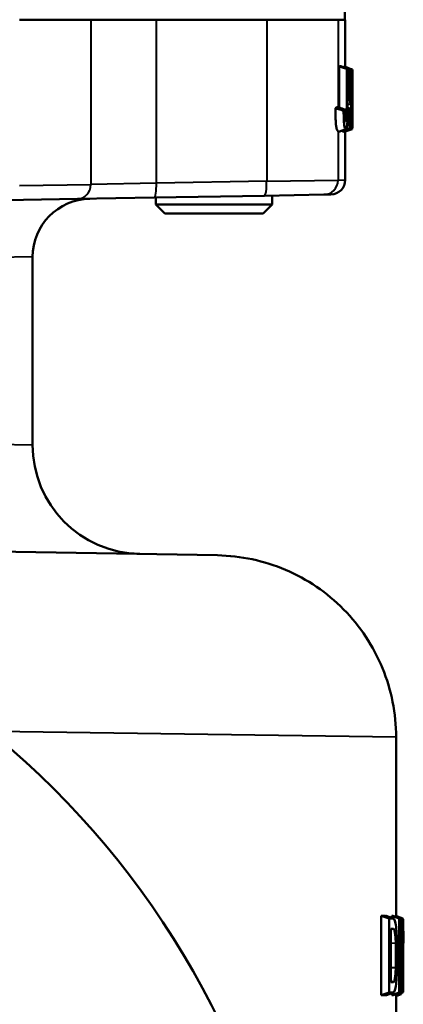
# Model space of a CAD drawing. Units: millimetres. Extents: x 300 to 1095, y 609 to 1279.
# Drawn here: x 1042 to 1095, y 781 to 916 of the extents above; entities that cross this region are included whole.
import ezdxf

# ---------------------------------------------------------------- set-up
doc = ezdxf.new("R2010")
doc.units = ezdxf.units.MM
doc.header["$LTSCALE"] = 5
doc.layers.add('Visible Edges(Frese)', color=7, linetype='Continuous', lineweight=50)
doc.layers.add('Visible Tangent Edges(Frese)', color=7, linetype='Continuous', lineweight=40)

msp = doc.modelspace()

# ---------------------------------------------------------------- linework, layer by layer
at = {"layer": 'Visible Edges(Frese)'}
for p, q in [((1086.62, 915.88), (1086.62, 921.84)), ((1041.88, 915.88), (1051.66, 915.88)), ((1060.69, 915.88), (1051.66, 915.88)), ((1075.86, 915.88), (1060.69, 915.88)), ((1075.86, 915.88), (1085.68, 915.88)), ((1085.68, 915.88), (1086.66, 915.88)), ((1086.66, 909.4), (1086.66, 915.88)), ((1085.84, 903.84), (1085.84, 909.47)), ((1086.87, 909.11), (1085.84, 909.47)), ((1087, 909.11), (1086.05, 909.48)), ((1087.39, 909.1), (1086.4, 909.42)), ((1086.87, 903.53), (1086.87, 909.11)), ((1087, 909.11), (1087, 903.58)), ((1087.65, 909.03), (1087.64, 909.04)), ((1087.65, 909.03), (1087.65, 901)), ((1087.59, 906.04), (1087.59, 907.04)), ((1087.63, 900.99), (1087.63, 907.24)), ((1085.4, 903.79), (1085.33, 903.71)), ((1086.76, 900.83), (1085.77, 900.46)), ((1087.4, 900.8), (1086.4, 900.47)), ((1087.62, 900.85), (1086.66, 900.5)), ((1086.66, 893.85), (1086.66, 900.56)), ((1087.42, 900.81), (1087.41, 900.81)), ((1087.63, 900.99), (1087.46, 900.93)), ((1087.63, 900.99), (1087.65, 901)), ((1049.84, 891.24), (1039.92, 891.07)), ((1049.84, 891.24), (1060.38, 891.43)), ((1060.38, 891.43), (1075.54, 891.69)), ((1060.62, 891.43), (1060.62, 890.48)), ((1083.73, 891.83), (1075.54, 891.69)), ((1076.62, 891.71), (1076.62, 890.48)), ((1084.69, 891.85), (1083.73, 891.83)), ((1060.62, 890.48), (1076.62, 890.48)), ((1061.85, 889.26), (1060.62, 890.48)), ((1075.4, 889.26), (1076.62, 890.48)), ((1075.4, 889.26), (1061.85, 889.26)), ((1043.66, 883.27), (1043.66, 857.43)), ((976.66, 843.86), (1069.09, 842.25)), ((1093.66, 817.25), (1093.66, 800.53)), ((1093.66, 800.53), (1093.66, 792.68)), ((1092.69, 792.33), (1091.63, 792.7)), ((1091.63, 781.76), (1091.63, 792.7)), ((1093.32, 792.3), (1092.34, 792.66)), ((1092.69, 782.13), (1092.69, 792.33)), ((1094.09, 792.33), (1093.06, 792.7)), ((1093.06, 792.4), (1093.06, 792.7)), ((1094.21, 792.32), (1093.23, 792.68)), ((1094.54, 792.31), (1093.53, 792.67)), ((1093.53, 792.57), (1093.53, 792.67)), ((1094.6, 792.33), (1093.61, 792.69)), ((1094.09, 782.13), (1094.09, 792.33)), ((1094.54, 784.66), (1094.54, 792.31)), ((1094.6, 792.33), (1094.6, 782.14)), ((1092.93, 790.9), (1092.93, 783.57)), ((1094.21, 789.79), (1094.21, 782.15)), ((1094.65, 788.53), (1094.65, 789.72)), ((1094.66, 789.06), (1094.66, 790.35)), ((1094.65, 782.19), (1094.65, 788.53)), ((1092.69, 782.13), (1091.63, 781.76)), ((1093.32, 782.16), (1092.34, 781.8)), ((1094.09, 782.13), (1093.06, 781.77)), ((1093.06, 781.77), (1093.06, 782.06)), ((1094.21, 782.15), (1093.25, 781.79)), ((1094.55, 782.15), (1093.54, 781.79)), ((1094.6, 782.14), (1093.61, 781.77)), ((1094.35, 781.91), (1093.66, 781.66)), ((1093.66, 781.79), (1093.66, 773.6)), ((1094.65, 782.19), (1094.6, 782.17))]:
    msp.add_line(p, q, dxfattribs=at)
for centre, radius, start, end in [((1084.66, 893.85), 2, 271, 0), ((1051.66, 883.27), 8, 91, 180), ((1058.66, 857.43), 15, 180, 269), ((963.66, 726.88), 117.5, 270, 78.1597)]:
    msp.add_arc(centre, radius, start, end, dxfattribs=at)
for centre, major_axis, ratio, start_param, end_param in [((963.66, 954.24), (122.99, -44.51), 0.039228, 6.181854, 6.197684), ((963.66, 954.24), (123.99, -44.87), 0.039228, 6.184727, 6.194543), ((963.66, 866.12), (123.99, 40.77), 0.034503, 6.220536, 6.230036), ((1073.77, 908.36), (11.98, -4.29), 0.157829, 6.088961, 6.197964), ((963.66, 949.19), (123.8, -44.35), 0.157829, 6.200032, 6.208958), ((963.66, 943.95), (124, -40.23), 0.017947, 6.196052, 6.205981), ((963.66, 839.98), (-129.98, 46.96), 0.044819, 2.980988, 3.013454), ((963.66, 839.98), (130.98, -47.32), 0.044819, 6.125683, 6.155082), ((963.66, 839.98), (-130, 47.25), 0.019628, 3.052477, 3.067467), ((963.66, 839.98), (-130, 47.25), 0.019628, 3.104581, 3.121178), ((963.66, 839.98), (131, -47.61), 0.019628, 6.197154, 6.207775), ((963.66, 871.22), (83.17, -199.61), 0.507045, 0.924441, 0.965471), ((963.66, 839.98), (131, -47.61), 0.019628, 6.248805, 6.2597), ((963.66, 743.23), (130.98, 47.32), 0.044819, 0.128103, 0.146536), ((963.66, 702.95), (67.86, 200.46), 0.558998, 5.298107, 5.339132), ((963.66, 831.23), (130.98, -47.32), 0.044819, 6.136649, 6.155082), ((963.66, 734.48), (-129.98, -46.96), 0.044819, 3.269731, 3.302197), ((963.66, 734.48), (130.98, 47.32), 0.044819, 0.128103, 0.157502), ((963.66, 734.48), (-130, -47.25), 0.019628, 3.21408, 3.230708), ((963.66, 702.95), (-67.34, -198.93), 0.558998, 2.157811, 2.158394), ((963.66, 734.48), (-130, -47.25), 0.019628, 3.162007, 3.17697), ((963.66, 734.48), (131, 47.61), 0.019628, 0.075105, 0.086031), ((963.66, 734.48), (131, 47.61), 0.019628, 0.023485, 0.034081)]:
    msp.add_ellipse(centre, major_axis=major_axis, ratio=ratio, start_param=start_param, end_param=end_param, dxfattribs=at)
for points, knots in [([(1086.33, 909.37), (1086.35, 909.41), (1086.37, 909.42), (1086.39, 909.42), (1086.39, 909.42), (1086.39, 909.42)], [0.6818967, 0.6818967, 0.6818967, 0.6818967, 0.75442408, 0.75442408, 0.75946946, 0.75946946, 0.75946946, 0.75946946]), ([(1086.39, 909.42), (1086.39, 909.42), (1086.39, 909.42), (1086.39, 909.42), (1086.39, 909.42), (1086.4, 909.42)], [0.65711408, 0.65711408, 0.65711408, 0.65711408, 0.65909725, 0.65909725, 0.66772463, 0.66772463, 0.66772463, 0.66772463]), ([(1086.64, 909.4), (1086.84, 909.33), (1087.05, 909.25), (1087.38, 909.13), (1087.57, 909.06), (1087.64, 909.04)], [-0.03712533, -0.03712533, -0.03712533, -0.03712533, -0.01439666, -0.01439666, -0.00138756, -0.00138756, -0.00138756, -0.00138756]), ([(1087.17, 907.76), (1087.18, 907.99), (1087.2, 908.19), (1087.22, 908.43), (1087.22, 908.49), (1087.23, 908.55)], [0.1077416, 0.1077416, 0.1077416, 0.1077416, 0.1790889, 0.1790889, 0.2085744, 0.2085744, 0.2085744, 0.2085744]), ([(1087.23, 908.55), (1087.24, 908.66), (1087.26, 908.76), (1087.28, 908.89), (1087.29, 908.94), (1087.31, 908.97)], [0.23972718, 0.23972718, 0.23972718, 0.23972718, 0.29497176, 0.29497176, 0.33882488, 0.33882488, 0.33882488, 0.33882488]), ([(1087.31, 908.97), (1087.33, 909.06), (1087.36, 909.1), (1087.38, 909.1), (1087.39, 909.1), (1087.39, 909.1)], [0.5976613, 0.5976613, 0.5976613, 0.5976613, 0.70504, 0.70504, 0.7099949, 0.7099949, 0.7099949, 0.7099949]), ([(1087.39, 909.1), (1087.39, 909.1), (1087.39, 909.1), (1087.41, 909.1), (1087.43, 909.05), (1087.45, 908.97)], [0.607701, 0.607701, 0.607701, 0.607701, 0.609774, 0.609774, 0.7094894, 0.7094894, 0.7094894, 0.7094894]), ([(1087.45, 908.97), (1087.46, 908.93), (1087.47, 908.88), (1087.49, 908.76), (1087.49, 908.7), (1087.5, 908.63)], [0.51807408, 0.51807408, 0.51807408, 0.51807408, 0.56686482, 0.56686482, 0.6052678, 0.6052678, 0.6052678, 0.6052678]), ([(1087.5, 908.63), (1087.51, 908.54), (1087.51, 908.42), (1087.52, 908.19), (1087.53, 908.07), (1087.53, 907.94)], [0.43434193, 0.43434193, 0.43434193, 0.43434193, 0.48808929, 0.48808929, 0.53200623, 0.53200623, 0.53200623, 0.53200623]), ([(1087.59, 907.04), (1087.6, 907.26), (1087.61, 907.51), (1087.63, 908.43), (1087.64, 908.73), (1087.64, 909.04)], [-0.24406, -0.24406, -0.24406, -0.24406, -0.1248161, -0.1248161, -0.0238287, -0.0238287, -0.0238287, -0.0238287]), ([(1087.16, 906.57), (1087.16, 906.67), (1087.15, 906.77), (1087.15, 906.86), (1087.15, 907.11), (1087.16, 907.38), (1087.17, 907.67), (1087.17, 907.71), (1087.17, 907.76)], [-0.0286003, -0.0286003, -0.0286003, -0.0286003, 0, 0, 0, 0.0742286, 0.0742286, 0.0893019, 0.0893019, 0.0893019, 0.0893019]), ([(1087.26, 906.74), (1087.26, 906.8), (1087.26, 906.86), (1087.26, 907.03), (1087.26, 907.14), (1087.27, 907.33), (1087.27, 907.4), (1087.27, 907.47)], [0.2488854, 0.2488854, 0.2488854, 0.2488854, 0.26597864, 0.26597864, 0.29909799, 0.29909799, 0.322841, 0.322841, 0.322841, 0.322841]), ([(1087.27, 907.47), (1087.28, 907.5), (1087.28, 907.54), (1087.29, 907.68), (1087.3, 907.78), (1087.32, 907.87), (1087.32, 907.89), (1087.33, 907.9)], [0.46096976, 0.46096976, 0.46096976, 0.46096976, 0.47437641, 0.47437641, 0.52179793, 0.52179793, 0.53970713, 0.53970713, 0.53970713, 0.53970713]), ([(1087.33, 907.9), (1087.35, 907.98), (1087.37, 908.02), (1087.39, 908.02), (1087.39, 908.02), (1087.39, 908.02)], [1.63240921, 1.63240921, 1.63240921, 1.63240921, 1.72181799, 1.72181799, 1.72711143, 1.72711143, 1.72711143, 1.72711143]), ([(1087.39, 908.02), (1087.39, 908.02), (1087.4, 908.02), (1087.41, 908.02), (1087.43, 907.97), (1087.45, 907.84), (1087.45, 907.8), (1087.46, 907.75)], [0.8419097, 0.8419097, 0.8419097, 0.8419097, 0.8525296, 0.8525296, 0.9236409, 0.9236409, 0.950016, 0.950016, 0.950016, 0.950016]), ([(1087.46, 907.75), (1087.46, 907.69), (1087.47, 907.62), (1087.48, 907.42), (1087.49, 907.26), (1087.49, 906.92), (1087.49, 906.74), (1087.49, 906.56), (1087.49, 906.56), (1087.49, 906.55), (1087.49, 906.55)], [-0.1369849, -0.1369849, -0.1369849, -0.1369849, -0.1041938, -0.1041938, -0.0520969, -0.0520969, 0, 0, 0, 0.0017879, 0.0017879, 0.0017879, 0.0017879]), ([(1087.53, 907.94), (1087.54, 907.82), (1087.54, 907.69), (1087.55, 907.27), (1087.55, 906.96), (1087.55, 906.65), (1087.55, 906.63), (1087.55, 906.61)], [0.5636368, 0.5636368, 0.5636368, 0.5636368, 0.6060273, 0.6060273, 0.6926587, 0.6926587, 0.6986832, 0.6986832, 0.6986832, 0.6986832]), ([(1087.63, 907.24), (1087.63, 906.81), (1087.61, 906.48), (1087.6, 906.22), (1087.6, 906.14), (1087.59, 906.04)], [-0.2840117, -0.2840117, -0.2840117, -0.2840117, -0.1834309, -0.1834309, -0.0677925, -0.0677925, -0.0677925, -0.0677925]), ([(1087.66, 904.95), (1087.66, 905.48), (1087.66, 906.07), (1087.65, 906.89), (1087.65, 907.34), (1087.65, 907.94), (1087.65, 908.1), (1087.65, 908.24)], [-0.8916328, -0.8916328, -0.8916328, -0.8916328, -0.503815, -0.503815, -0.2945608, -0.2945608, -0.215173, -0.215173, -0.215173, -0.215173]), ([(1087.19, 905.65), (1087.18, 905.78), (1087.17, 905.92), (1087.16, 906.24), (1087.16, 906.41), (1087.16, 906.57)], [1.03080371, 1.03080371, 1.03080371, 1.03080371, 1.07787471, 1.07787471, 1.12671321, 1.12671321, 1.12671321, 1.12671321]), ([(1087.28, 904.89), (1087.28, 904.91), (1087.27, 904.94), (1087.24, 905.08), (1087.22, 905.23), (1087.2, 905.48), (1087.2, 905.56), (1087.19, 905.65)], [0.948671, 0.948671, 0.948671, 0.948671, 0.9757095, 0.9757095, 1.0509294, 1.0509294, 1.0820808, 1.0820808, 1.0820808, 1.0820808]), ([(1087.29, 906.14), (1087.29, 906.18), (1087.28, 906.23), (1087.27, 906.36), (1087.27, 906.46), (1087.26, 906.63), (1087.26, 906.68), (1087.26, 906.74)], [0.18405401, 0.18405401, 0.18405401, 0.18405401, 0.20586187, 0.20586187, 0.23999918, 0.23999918, 0.25651803, 0.25651803, 0.25651803, 0.25651803]), ([(1087.41, 905.64), (1087.38, 905.71), (1087.35, 905.84), (1087.31, 906.07), (1087.3, 906.1), (1087.29, 906.14)], [0.9950995, 0.9950995, 0.9950995, 0.9950995, 1.1360361, 1.1360361, 1.1611531, 1.1611531, 1.1611531, 1.1611531]), ([(1087.44, 904.3), (1087.45, 904.28), (1087.45, 904.24), (1087.47, 904.09), (1087.48, 903.95), (1087.49, 903.77), (1087.49, 903.77), (1087.49, 903.76)], [0.874971, 0.874971, 0.874971, 0.874971, 0.9145864, 0.9145864, 0.9849704, 0.9849704, 0.9877542, 0.9877542, 0.9877542, 0.9877542]), ([(1087.49, 905.22), (1087.49, 905.21), (1087.49, 905.2), (1087.51, 905.07), (1087.52, 904.89), (1087.53, 904.68), (1087.53, 904.67), (1087.53, 904.66)], [0.4286456, 0.4286456, 0.4286456, 0.4286456, 0.4374592, 0.4374592, 0.5249912, 0.5249912, 0.5288517, 0.5288517, 0.5288517, 0.5288517]), ([(1087.53, 904.66), (1087.54, 904.48), (1087.55, 904.25), (1087.55, 903.95), (1087.55, 903.89), (1087.55, 903.84)], [0.48159407, 0.48159407, 0.48159407, 0.48159407, 0.55790129, 0.55790129, 0.57411813, 0.57411813, 0.57411813, 0.57411813]), ([(1087.65, 901.69), (1087.65, 901.82), (1087.65, 902.2), (1087.66, 903.63), (1087.66, 904.31), (1087.66, 904.95)], [-0.4382365, -0.4382365, -0.4382365, -0.4382365, -0.1901824, -0.1901824, 0, 0, 0, 0]), ([(1085.33, 903.71), (1085.59, 903.63), (1085.85, 903.55), (1086.23, 903.44), (1086.34, 903.4), (1086.45, 903.37)], [-0.1879883, -0.1879883, -0.1879883, -0.1879883, -0.1040831, -0.1040831, -0.0680962, -0.0680962, -0.0680962, -0.0680962]), ([(1085.33, 903.71), (1085.33, 903.08), (1085.33, 902.79), (1085.34, 902.14), (1085.36, 901.81), (1085.38, 901.44), (1085.39, 901.38), (1085.4, 901.32)], [0.0527256, 0.0527256, 0.0527256, 0.0527256, 0.2963085, 0.2963085, 0.5622138, 0.5622138, 0.6269159, 0.6269159, 0.6269159, 0.6269159]), ([(1085.65, 903.93), (1085.73, 903.89), (1085.82, 903.85), (1086.14, 903.71), (1086.37, 903.61), (1086.6, 903.51)], [0.0782006, 0.0782006, 0.0782006, 0.0782006, 0.1083199, 0.1083199, 0.191733, 0.191733, 0.191733, 0.191733]), ([(1086.74, 900.82), (1086.72, 900.82), (1086.67, 900.83), (1086.59, 901.08), (1086.56, 901.2), (1086.51, 901.53), (1086.5, 901.73), (1086.46, 902.27), (1086.45, 902.62), (1086.45, 903.08), (1086.45, 903.17), (1086.45, 903.37)], [-1.203574, -1.203574, -1.203574, -1.203574, -0.823414, -0.823414, -0.625958, -0.625958, -0.421648, -0.421648, -0.13472, -0.13472, -0.041949, -0.041949, -0.041949, -0.041949]), ([(1086.6, 903.51), (1086.6, 903.29), (1086.6, 903.19), (1086.61, 902.88), (1086.61, 902.67), (1086.63, 902.33), (1086.64, 902.25), (1086.66, 902.1), (1086.67, 902.04), (1086.7, 901.94), (1086.72, 901.92), (1086.74, 901.92)], [-0.1569362, -0.1569362, -0.1569362, -0.1569362, -0.1394101, -0.1394101, -0.108495, -0.108495, -0.0831212, -0.0831212, -0.0469993, -0.0469993, 0, 0, 0, 0]), ([(1087, 903.58), (1087, 903.29), (1087, 902.98), (1086.99, 902.45), (1086.99, 902.22), (1086.97, 901.84), (1086.96, 901.63), (1086.91, 901.23), (1086.89, 901.1), (1086.83, 900.88), (1086.78, 900.82), (1086.74, 900.82)], [-0.4396184, -0.4396184, -0.4396184, -0.4396184, -0.3299655, -0.3299655, -0.2435773, -0.2435773, -0.1762426, -0.1762426, -0.1072148, -0.1072148, 0, 0, 0, 0]), ([(1086.74, 901.92), (1086.75, 901.92), (1086.76, 901.92), (1086.79, 901.98), (1086.81, 902.02), (1086.83, 902.13), (1086.84, 902.2), (1086.86, 902.42), (1086.86, 902.54), (1086.87, 902.87), (1086.87, 903.23), (1086.87, 903.53)], [-0.2032151, -0.2032151, -0.2032151, -0.2032151, -0.1656492, -0.1656492, -0.1404256, -0.1404256, -0.1166612, -0.1166612, -0.0880305, -0.0880305, 0, 0, 0, 0]), ([(1087.16, 902.26), (1087.15, 902.36), (1087.15, 902.47), (1087.13, 902.93), (1087.12, 903.32), (1087.12, 903.68)], [-0.1503971, -0.1503971, -0.1503971, -0.1503971, -0.1170111, -0.1170111, -0.0079718, -0.0079718, -0.0079718, -0.0079718]), ([(1087.25, 902.8), (1087.25, 902.89), (1087.24, 902.98), (1087.23, 903.26), (1087.23, 903.47), (1087.23, 903.67)], [0.413568, 0.413568, 0.413568, 0.413568, 0.44231807, 0.44231807, 0.50137959, 0.50137959, 0.50137959, 0.50137959]), ([(1087.49, 903.76), (1087.5, 903.7), (1087.5, 903.62), (1087.5, 903.42), (1087.5, 903.28), (1087.5, 903.15), (1087.5, 903.02), (1087.5, 902.89), (1087.5, 902.7), (1087.5, 902.64), (1087.5, 902.59)], [-0.0619564, -0.0619564, -0.0619564, -0.0619564, -0.0388752, -0.0388752, 0, 0, 0, 0.0388752, 0.0388752, 0.0566608, 0.0566608, 0.0566608, 0.0566608]), ([(1087.55, 903.84), (1087.56, 903.64), (1087.56, 903.43), (1087.56, 903.04), (1087.56, 902.84), (1087.55, 902.65)], [0.5885777, 0.5885777, 0.5885777, 0.5885777, 0.648296, 0.648296, 0.7047927, 0.7047927, 0.7047927, 0.7047927]), ([(1087.21, 901.51), (1087.21, 901.56), (1087.2, 901.6), (1087.18, 901.82), (1087.17, 902.03), (1087.16, 902.26)], [1.4362369, 1.4362369, 1.4362369, 1.4362369, 1.45530214, 1.45530214, 1.52988066, 1.52988066, 1.52988066, 1.52988066]), ([(1087.32, 900.9), (1087.3, 900.93), (1087.29, 900.99), (1087.25, 901.18), (1087.23, 901.33), (1087.21, 901.51)], [1.2739231, 1.2739231, 1.2739231, 1.2739231, 1.3345473, 1.3345473, 1.4165801, 1.4165801, 1.4165801, 1.4165801]), ([(1087.27, 902.48), (1087.27, 902.5), (1087.27, 902.51), (1087.26, 902.6), (1087.26, 902.7), (1087.25, 902.8)], [0.25265235, 0.25265235, 0.25265235, 0.25265235, 0.25853817, 0.25853817, 0.29163759, 0.29163759, 0.29163759, 0.29163759]), ([(1087.34, 901.99), (1087.33, 902.02), (1087.33, 902.05), (1087.3, 902.19), (1087.29, 902.33), (1087.27, 902.48)], [0.37485, 0.37485, 0.37485, 0.37485, 0.4057618, 0.4057618, 0.475757, 0.475757, 0.475757, 0.475757]), ([(1087.41, 901.89), (1087.4, 901.88), (1087.4, 901.87), (1087.38, 901.87), (1087.36, 901.91), (1087.34, 901.99)], [0.32805066, 0.32805066, 0.32805066, 0.32805066, 0.35442992, 0.35442992, 0.42636604, 0.42636604, 0.42636604, 0.42636604]), ([(1087.48, 902.28), (1087.47, 902.19), (1087.47, 902.12), (1087.44, 901.95), (1087.43, 901.89), (1087.41, 901.89)], [0.214473, 0.214473, 0.214473, 0.214473, 0.2587608, 0.2587608, 0.3382004, 0.3382004, 0.3382004, 0.3382004]), ([(1087.5, 902.59), (1087.49, 902.53), (1087.49, 902.47), (1087.49, 902.37), (1087.48, 902.32), (1087.48, 902.28)], [0.05995391, 0.05995391, 0.05995391, 0.05995391, 0.08224209, 0.08224209, 0.10232817, 0.10232817, 0.10232817, 0.10232817]), ([(1087.54, 901.83), (1087.53, 901.77), (1087.53, 901.71), (1087.52, 901.44), (1087.51, 901.25), (1087.49, 901.12)], [0.9495271, 0.9495271, 0.9495271, 0.9495271, 0.9721525, 0.9721525, 1.0664887, 1.0664887, 1.0664887, 1.0664887]), ([(1087.55, 902.65), (1087.55, 902.56), (1087.55, 902.46), (1087.55, 902.17), (1087.54, 901.99), (1087.54, 901.83)], [0.81509912, 0.81509912, 0.81509912, 0.81509912, 0.84358099, 0.84358099, 0.90239622, 0.90239622, 0.90239622, 0.90239622]), ([(1085.68, 900.51), (1085.65, 900.55), (1085.61, 900.61), (1085.51, 900.85), (1085.46, 901.04), (1085.41, 901.24), (1085.4, 901.28), (1085.4, 901.32)], [0.4704268, 0.4704268, 0.4704268, 0.4704268, 0.7106845, 0.7106845, 1.0960804, 1.0960804, 1.180109, 1.180109, 1.180109, 1.180109]), ([(1086.4, 900.47), (1086.4, 900.47), (1086.39, 900.47), (1086.37, 900.47), (1086.34, 900.51), (1086.32, 900.58)], [2.3974489, 2.3974489, 2.3974489, 2.3974489, 2.407964, 2.407964, 2.5125531, 2.5125531, 2.5125531, 2.5125531]), ([(1087.41, 900.81), (1087.4, 900.8), (1087.4, 900.8), (1087.37, 900.8), (1087.34, 900.83), (1087.32, 900.9)], [2.2271837, 2.2271837, 2.2271837, 2.2271837, 2.2600101, 2.2600101, 2.3588503, 2.3588503, 2.3588503, 2.3588503]), ([(1087.49, 901.12), (1087.49, 901.09), (1087.48, 901.07), (1087.46, 900.89), (1087.44, 900.81), (1087.41, 900.81), (1087.41, 900.81), (1087.41, 900.81)], [1.282635, 1.282635, 1.282635, 1.282635, 1.2987551, 1.2987551, 1.4167481, 1.4167481, 1.4197886, 1.4197886, 1.4197886, 1.4197886]), ([(1087.62, 900.85), (1087.62, 900.85), (1087.63, 900.88), (1087.63, 900.95), (1087.63, 900.97), (1087.64, 900.99)], [-0.06166892, -0.06166892, -0.06166892, -0.06166892, -0.0458783, -0.0458783, -0.04026325, -0.04026325, -0.04026325, -0.04026325]), ([(1093.66, 817.25), (1093.66, 820.5), (1093.02, 823.73), (1090.55, 829.75), (1088.74, 832.49), (1084.16, 837.13), (1081.45, 838.98), (1075.49, 841.51), (1072.31, 842.19), (1069.09, 842.25)], [0, 0, 0, 0, 0.976611, 0.976611, 1.953222, 1.953222, 2.929834, 2.929834, 3.895518, 3.895518, 3.895518, 3.895518]), ([(1093.3, 792.3), (1093.37, 792.3), (1093.44, 792.21), (1093.56, 791.82), (1093.62, 791.52), (1093.7, 790.85), (1093.74, 790.42), (1093.78, 789.53), (1093.79, 789.08), (1093.79, 788.65)], [0.5783425, 0.5783425, 0.5783425, 0.5783425, 0.7225664, 0.7225664, 0.8667904, 0.8667904, 1.0110592, 1.0110592, 1.1382248, 1.1382248, 1.1382248, 1.1382248]), ([(1094.66, 790.35), (1094.66, 790.53), (1094.66, 790.74), (1094.65, 791.31), (1094.65, 791.68), (1094.65, 792.12), (1094.65, 792.16), (1094.65, 792.24)], [-0.7887234, -0.7887234, -0.7887234, -0.7887234, -0.463309, -0.463309, -0.0765916, -0.0765916, -0.029815, -0.029815, -0.029815, -0.029815]), ([(1093.3, 790.91), (1093.34, 790.91), (1093.39, 790.85), (1093.47, 790.6), (1093.5, 790.41), (1093.56, 789.98), (1093.58, 789.71), (1093.61, 789.26), (1093.61, 789.1), (1093.62, 788.95)], [1.0947158, 1.0947158, 1.0947158, 1.0947158, 1.1860681, 1.1860681, 1.2774205, 1.2774205, 1.3687898, 1.3687898, 1.4144112, 1.4144112, 1.4144112, 1.4144112]), ([(1093.62, 785.51), (1093.63, 785.97), (1093.63, 786.59), (1093.63, 787.88), (1093.63, 788.49), (1093.62, 788.95)], [-0.2791163, -0.2791163, -0.2791163, -0.2791163, -0.1395545, -0.1395545, 0, 0, 0, 0]), ([(1093.79, 788.65), (1093.8, 788.1), (1093.8, 787.53), (1093.8, 786.42), (1093.8, 785.86), (1093.79, 785.32)], [-0.3316002, -0.3316002, -0.3316002, -0.3316002, -0.1643656, -0.1643656, 0, 0, 0, 0]), ([(1094.66, 789.06), (1094.66, 789.04), (1094.66, 789.02), (1094.66, 788.78), (1094.66, 788.65), (1094.65, 788.53)], [-0.1936521, -0.1936521, -0.1936521, -0.1936521, -0.1819908, -0.1819908, -0.0584619, -0.0584619, -0.0584619, -0.0584619]), ([(1093.62, 785.51), (1093.61, 785.36), (1093.61, 785.2), (1093.58, 784.75), (1093.56, 784.48), (1093.5, 784.05), (1093.47, 783.86), (1093.39, 783.61), (1093.34, 783.55), (1093.3, 783.55)], [0.045748, 0.045748, 0.045748, 0.045748, 0.0913694, 0.0913694, 0.1827387, 0.1827387, 0.274091, 0.274091, 0.3654434, 0.3654434, 0.3654434, 0.3654434]), ([(1093.79, 785.32), (1093.78, 785.05), (1093.77, 784.77), (1093.74, 784.04), (1093.7, 783.61), (1093.62, 782.94), (1093.56, 782.64), (1093.44, 782.25), (1093.37, 782.16), (1093.3, 782.16)], [1.2203123, 1.2203123, 1.2203123, 1.2203123, 1.2997965, 1.2997965, 1.4442651, 1.4442651, 1.5882895, 1.5882895, 1.7323139, 1.7323139, 1.7323139, 1.7323139]), ([(1094.35, 781.91), (1094.37, 781.92), (1094.39, 781.95), (1094.4, 782.03), (1094.41, 782.05), (1094.41, 782.07)], [-0.08166899, -0.08166899, -0.08166899, -0.08166899, -0.06109132, -0.06109132, -0.05652751, -0.05652751, -0.05652751, -0.05652751])]:
    msp.add_open_spline(points, degree=3, knots=knots, dxfattribs=at)
for points, degree in [([(1086.64, 909.34), (1086.64, 909.36), (1086.64, 909.38), (1086.64, 909.4)], 3), ([(1087.31, 908.97), (1087.2, 909), (1087.1, 909.03), (1087, 909.07)], 3), ([(1087.23, 908.55), (1087.15, 908.57), (1087.08, 908.59), (1087, 908.61)], 3), ([(1087.39, 908.02), (1087.39, 908.01), (1087.38, 908.01), (1087.38, 908.01)], 3), ([(1087.59, 907.04), (1087.57, 907.04), (1087.56, 907.05), (1087.55, 907.05)], 3), ([(1087.16, 906.57), (1087.11, 906.57), (1087.05, 906.57), (1087, 906.57)], 3), ([(1087.19, 905.65), (1087.13, 905.64), (1087.07, 905.63), (1087, 905.61)], 3), ([(1087.49, 906.55), (1087.38, 906.51), (1087.27, 906.47)], 2), ([(1087.59, 906.04), (1087.53, 906), (1087.44, 905.95), (1087.34, 905.9)], 3), ([(1087.41, 905.64), (1087.44, 905.53), (1087.47, 905.39), (1087.49, 905.22)], 3), ([(1087.28, 904.89), (1087.19, 904.86), (1087.1, 904.83), (1087, 904.8)], 3), ([(1087.44, 904.3), (1087.39, 904.43), (1087.34, 904.63), (1087.28, 904.89)], 3), ([(1087.23, 903.67), (1087.11, 903.71), (1087, 903.75)], 2), ([(1087.12, 903.68), (1087.06, 903.7), (1087, 903.72)], 2), ([(1087.49, 903.76), (1087.39, 903.74), (1087.28, 903.72), (1087.17, 903.69)], 3), ([(1087.41, 901.89), (1087.4, 901.89), (1087.38, 901.89), (1087.37, 901.9)], 3), ([(1087.65, 901.64), (1087.65, 901.66), (1087.65, 901.68), (1087.65, 901.69)], 3), ([(1085.75, 900.46), (1085.72, 900.46), (1085.7, 900.48), (1085.68, 900.51)], 3), ([(1085.77, 900.46), (1085.76, 900.46), (1085.75, 900.46), (1085.75, 900.46)], 3), ([(1086.32, 900.58), (1086.31, 900.6), (1086.3, 900.62), (1086.29, 900.65)], 3), ([(1087.32, 900.9), (1086.98, 900.79), (1086.65, 900.68), (1086.32, 900.58)], 3), ([(1092.31, 792.67), (1092.32, 792.67), (1092.33, 792.67), (1092.34, 792.66)], 3), ([(1094.6, 792.25), (1094.62, 792.25), (1094.63, 792.24), (1094.65, 792.24)], 3), ([(1094.65, 789.72), (1094.63, 789.73), (1094.62, 789.73), (1094.6, 789.74)], 3), ([(1094.65, 789.72), (1094.66, 789.87), (1094.66, 790.07), (1094.66, 790.35)], 3), ([(1094.6, 788.5), (1094.62, 788.52), (1094.64, 788.53), (1094.65, 788.53)], 3), ([(1092.34, 781.8), (1092.33, 781.8), (1092.32, 781.79), (1092.31, 781.79)], 3)]:
    msp.add_open_spline(points, degree=degree, dxfattribs=at)
at = {"layer": 'Visible Tangent Edges(Frese)'}
for p, q in [((1051.66, 915.88), (1051.66, 893.24)), ((1060.69, 893.43), (1060.69, 915.88)), ((1075.86, 915.88), (1075.86, 893.69)), ((1085.68, 915.88), (1085.68, 903.91)), ((1087.17, 907.76), (1087, 907.79)), ((1087.46, 907.75), (1087.29, 907.7)), ((1087.44, 904.3), (1087, 904.16)), ((1087.66, 904.95), (1087.65, 904.95)), ((1086.87, 903.53), (1086.57, 903.53)), ((1086.74, 901.92), (1086.72, 901.92)), ((1087.16, 902.26), (1086.99, 902.23)), ((1087.5, 902.59), (1087.26, 902.63)), ((1087.48, 902.28), (1087.29, 902.33)), ((1085.68, 900.51), (1085.68, 893.83)), ((1086.74, 900.82), (1085.75, 900.46)), ((1060.69, 893.43), (1051.66, 893.24)), ((1075.86, 893.69), (1060.69, 893.43)), ((1075.86, 893.69), (1085.68, 893.83)), ((1085.68, 893.83), (1086.66, 893.85)), ((1041.88, 893.07), (1051.66, 893.24)), ((1043.66, 883.27), (976.66, 881.99)), ((976.66, 858.82), (1043.66, 857.43)), ((1093.66, 817.25), (1037.8, 818.04)), ((1093.3, 792.3), (1092.31, 792.67)), ((1093.3, 790.91), (1092.93, 790.77)), ((1093.62, 788.95), (1092.93, 788.9)), ((1093.3, 783.55), (1092.93, 783.69)), ((1093.3, 782.16), (1092.31, 781.79))]:
    msp.add_line(p, q, dxfattribs=at)
for centre, ratio, end_param in [((1060.34, 893.43), 0.173623, 1.567766), ((1075.51, 893.69), 0.173623, 1.567766), ((1083.69, 893.83), 0.992012, 1.553482), ((1049.81, 893.24), 0.926306, 1.554629)]:
    msp.add_ellipse(centre, major_axis=(0.03, -2), ratio=ratio, start_param=0, end_param=end_param, dxfattribs=at)
msp.add_open_spline([(1087.39, 909.1), (1087.24, 909.14), (1087.1, 909.19), (1086.76, 909.3), (1086.58, 909.36), (1086.39, 909.42)], degree=3, knots=[-1.13722979, -1.13722979, -1.13722979, -1.13722979, -1.09550349, -1.09550349, -1.0416354, -1.0416354, -1.0416354, -1.0416354], dxfattribs=at)
for points in [[(1087.21, 901.51), (1087.12, 901.49), (1087.03, 901.47), (1086.94, 901.45)], [(1087.65, 901.69), (1087.65, 901.69), (1087.65, 901.69), (1087.65, 901.69)], [(1093.62, 785.51), (1093.39, 785.53), (1093.16, 785.55), (1092.93, 785.56)]]:
    msp.add_open_spline(points, degree=3, dxfattribs=at)

doc.saveas('drawing.dxf')
